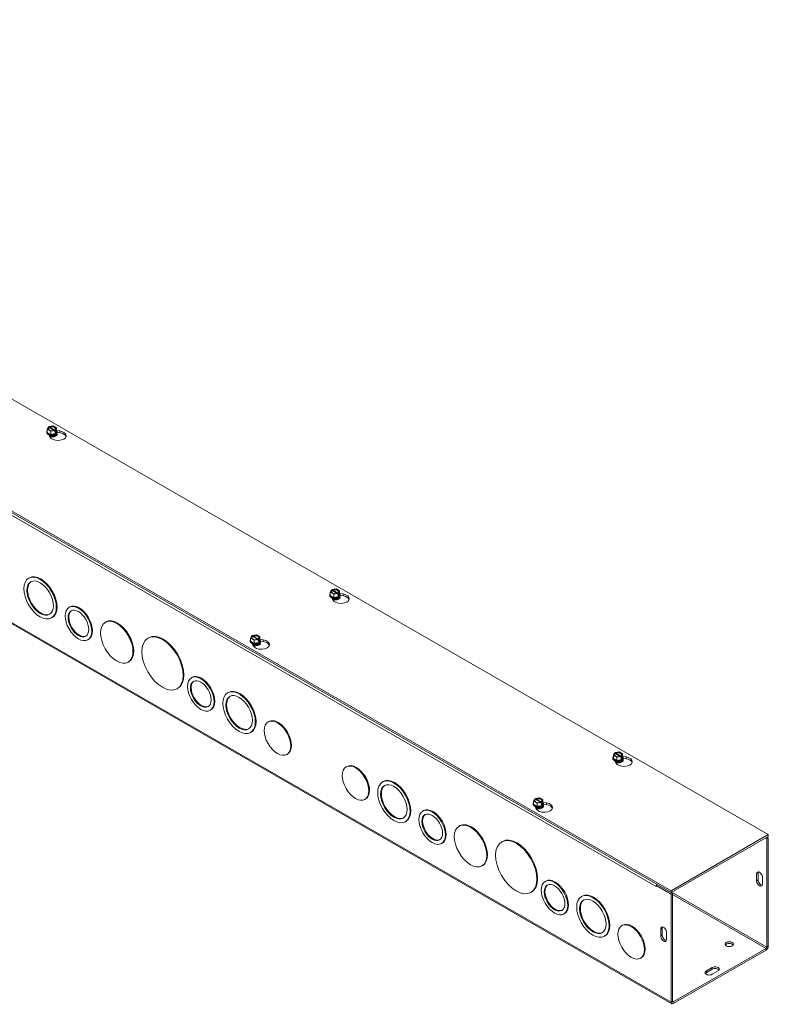
# Model space of a CAD drawing. Units: inches. Extents: x 3.5 to 72.6, y 2.1 to 43.9.
# Drawn here: x 65.7 to 72.5, y 34.8 to 43.6 of the extents above; entities that cross this region are included whole.
import ezdxf

# ---------------------------------------------------------------- set-up
doc = ezdxf.new("R2010")
doc.units = ezdxf.units.IN
doc.header["$LTSCALE"] = 4.5
doc.header["$MEASUREMENT"] = 0
doc.layers.add('Visible (ANSI)', color=7, linetype='Continuous', lineweight=5)
doc.layers.add('Visible Narrow (ANSI)', color=7, linetype='Continuous', lineweight=5)

msp = doc.modelspace()

# ---------------------------------------------------------------- linework, layer by layer
at = {"layer": 'Visible (ANSI)'}
for p, q in [((59.74605, 43.61747), (72.47397, 36.28794)), ((71.59893, 35.78404), (58.871, 43.11356)), ((58.871, 43.09823), (71.59893, 35.76871)), ((71.60478, 34.76707), (58.87686, 42.09659)), ((65.98906, 39.9338), (65.99915, 39.95548)), ((66.00292, 39.9533), (65.99915, 39.95548)), ((66.00445, 39.95853), (66.04209, 39.96434)), ((66.00445, 39.95125), (66.00445, 39.95853)), ((66.00445, 39.95853), (66.00822, 39.95636)), ((66.05035, 39.92354), (66.00612, 39.94901)), ((66.01142, 39.95206), (66.05565, 39.92659)), ((66.04209, 39.96434), (66.07271, 39.94671)), ((66.07271, 39.94671), (66.06262, 39.92503)), ((66.07271, 39.9185), (66.07271, 39.94671)), ((65.98401, 39.90714), (65.98401, 39.90978)), ((66.01968, 39.91617), (65.98906, 39.9338)), ((65.98906, 39.90559), (65.98906, 39.9338)), ((66.01968, 39.88796), (65.98906, 39.90559)), ((66.01147, 39.86542), (66.00194, 39.88591)), ((66.05732, 39.92197), (66.01968, 39.91617)), ((66.01968, 39.88796), (66.01968, 39.91617)), ((66.0615, 39.89441), (66.01968, 39.88796)), ((66.05732, 39.92197), (66.05355, 39.92415)), ((66.05732, 39.90726), (66.05732, 39.92197)), ((66.05732, 39.91337), (66.06262, 39.91031)), ((66.0615, 39.9079), (66.05732, 39.90726)), ((66.05802, 39.87918), (66.05802, 39.88013)), ((66.05885, 39.9272), (66.06262, 39.92503)), ((66.07271, 39.9185), (66.0615, 39.89441)), ((66.06262, 39.91031), (66.0615, 39.9079)), ((66.0615, 39.89441), (66.0615, 39.9079)), ((66.06262, 39.92503), (66.06262, 39.91031)), ((66.07271, 39.92304), (66.10333, 39.91832)), ((66.07776, 39.90714), (66.07776, 39.90978)), ((66.10333, 39.90299), (66.07776, 39.90694)), ((65.8281, 38.59821), (65.82152, 38.59442)), ((68.52959, 38.44124), (68.52959, 38.44388)), ((68.53464, 38.46789), (68.54473, 38.48957)), ((68.56526, 38.45026), (68.53464, 38.46789)), ((68.53464, 38.43969), (68.53464, 38.46789)), ((68.56526, 38.42206), (68.53464, 38.43969)), ((68.5485, 38.4874), (68.54473, 38.48957)), ((68.55003, 38.49262), (68.58768, 38.49843)), ((68.55003, 38.48534), (68.55003, 38.49262)), ((68.55003, 38.49262), (68.5538, 38.49045)), ((68.59593, 38.45763), (68.5517, 38.4831)), ((68.55701, 38.48616), (68.60124, 38.46069)), ((68.60291, 38.45607), (68.56526, 38.45026)), ((68.56526, 38.42206), (68.56526, 38.45026)), ((68.58768, 38.49843), (68.6183, 38.4808)), ((68.60291, 38.45607), (68.59914, 38.45824)), ((68.60291, 38.44135), (68.60291, 38.45607)), ((68.60291, 38.44746), (68.60821, 38.44441)), ((68.60709, 38.442), (68.60291, 38.44135)), ((68.60444, 38.46129), (68.60821, 38.45912)), ((68.6183, 38.4526), (68.60709, 38.42851)), ((68.60821, 38.44441), (68.60709, 38.442)), ((68.60709, 38.42851), (68.60709, 38.442)), ((68.6183, 38.4808), (68.60821, 38.45912)), ((68.60821, 38.45912), (68.60821, 38.44441)), ((68.6183, 38.4526), (68.6183, 38.4808)), ((68.6183, 38.45714), (68.64891, 38.45241)), ((68.62334, 38.44124), (68.62334, 38.44388)), ((68.64891, 38.43709), (68.62334, 38.44103)), ((68.55706, 38.39952), (68.54753, 38.42)), ((68.60709, 38.42851), (68.56526, 38.42206)), ((68.6036, 38.41328), (68.6036, 38.41423)), ((66.19153, 38.33655), (66.18495, 38.33276)), ((66.03395, 38.24075), (66.02737, 38.23696)), ((66.51753, 38.2012), (66.51095, 38.19741)), ((67.83324, 38.07985), (67.87088, 38.08566)), ((67.83324, 38.07985), (67.83701, 38.07768)), ((67.83324, 38.07257), (67.83324, 38.07985)), ((67.87088, 38.08566), (67.9015, 38.06803)), ((66.35995, 38.04408), (66.35337, 38.04029)), ((66.90046, 38.05925), (66.89389, 38.05546)), ((67.8128, 38.02846), (67.8128, 38.0311)), ((67.81785, 38.05512), (67.82794, 38.0768)), ((67.84847, 38.03749), (67.81785, 38.05512)), ((67.81785, 38.02691), (67.81785, 38.05512)), ((67.84847, 38.00928), (67.81785, 38.02691)), ((67.83171, 38.07463), (67.82794, 38.0768)), ((67.84026, 37.98674), (67.83073, 38.00723)), ((67.87914, 38.04486), (67.83491, 38.07033)), ((67.84021, 38.07338), (67.88444, 38.04791)), ((67.88611, 38.0433), (67.84847, 38.03749)), ((67.84847, 38.00928), (67.84847, 38.03749)), ((67.89029, 38.01574), (67.84847, 38.00928)), ((67.88611, 38.0433), (67.88234, 38.04547)), ((67.88611, 38.02858), (67.88611, 38.0433)), ((67.89141, 38.03163), (67.88611, 38.03469)), ((67.89029, 38.02922), (67.88611, 38.02858)), ((67.88681, 38.0005), (67.88681, 38.00146)), ((67.88764, 38.04852), (67.89141, 38.04635)), ((67.9015, 38.03982), (67.89029, 38.01574)), ((67.89141, 38.03163), (67.89029, 38.02922)), ((67.89029, 38.01574), (67.89029, 38.02922)), ((67.9015, 38.06803), (67.89141, 38.04635)), ((67.89141, 38.04635), (67.89141, 38.03163)), ((67.9015, 38.03982), (67.9015, 38.06803)), ((67.9015, 38.04436), (67.93212, 38.03964)), ((67.90655, 38.02846), (67.90655, 38.0311)), ((67.93212, 38.02431), (67.90655, 38.02826)), ((66.72338, 37.84373), (66.7168, 37.83994)), ((67.29196, 37.70285), (67.28539, 37.69906)), ((67.16245, 37.60429), (67.15588, 37.6005)), ((67.61796, 37.5675), (67.61139, 37.56371)), ((67.46038, 37.41038), (67.45381, 37.40659)), ((67.98132, 37.30596), (67.97474, 37.30218)), ((67.82381, 37.21003), (67.81724, 37.20624)), ((71.08023, 37.00199), (71.09031, 37.02367)), ((71.09408, 37.02149), (71.09031, 37.02367)), ((71.09562, 37.02672), (71.13326, 37.03253)), ((71.09562, 37.01944), (71.09562, 37.02672)), ((71.09562, 37.02672), (71.09939, 37.02455)), ((71.14152, 36.99173), (71.09729, 37.0172)), ((71.10259, 37.02025), (71.14682, 36.99478)), ((71.13326, 37.03253), (71.16388, 37.0149)), ((68.14989, 37.01323), (68.14331, 37.00945)), ((71.07518, 36.97533), (71.07518, 36.97797)), ((71.11085, 36.98436), (71.08023, 37.00199)), ((71.08023, 36.97378), (71.08023, 37.00199)), ((71.11085, 36.95615), (71.08023, 36.97378)), ((71.10264, 36.93361), (71.09311, 36.9541)), ((71.14849, 36.99016), (71.11085, 36.98436)), ((71.11085, 36.95615), (71.11085, 36.98436)), ((71.15267, 36.9626), (71.11085, 36.95615)), ((71.14849, 36.99016), (71.14472, 36.99234)), ((71.14849, 36.97545), (71.14849, 36.99016)), ((71.14849, 36.98156), (71.15379, 36.9785)), ((71.15267, 36.97609), (71.14849, 36.97545)), ((71.14919, 36.94737), (71.14919, 36.94832)), ((71.15002, 36.99539), (71.15379, 36.99322)), ((71.16388, 36.98669), (71.15267, 36.9626)), ((71.15379, 36.9785), (71.15267, 36.97609)), ((71.15267, 36.9626), (71.15267, 36.97609)), ((71.16388, 37.0149), (71.15379, 36.99322)), ((71.15379, 36.99322), (71.15379, 36.9785)), ((71.16388, 36.98669), (71.16388, 37.0149)), ((71.16388, 36.99123), (71.1945, 36.98651)), ((71.16893, 36.97533), (71.16893, 36.97797)), ((71.1945, 36.97118), (71.16893, 36.97513)), ((68.684, 36.90131), (68.67743, 36.89753)), ((69.01008, 36.76583), (69.0035, 36.76204)), ((68.85258, 36.60858), (68.846, 36.6048)), ((70.36343, 36.58921), (70.37352, 36.61089)), ((70.39405, 36.57158), (70.36343, 36.58921)), ((70.36343, 36.56101), (70.36343, 36.58921)), ((70.37729, 36.60872), (70.37352, 36.61089)), ((70.37882, 36.61395), (70.41647, 36.61975)), ((70.37882, 36.61395), (70.38259, 36.61177)), ((70.37882, 36.60666), (70.37882, 36.61395)), ((70.42472, 36.57895), (70.38049, 36.60442)), ((70.3858, 36.60748), (70.43003, 36.58201)), ((70.4317, 36.57739), (70.39405, 36.57158)), ((70.41647, 36.61975), (70.44709, 36.60212)), ((70.4317, 36.57739), (70.42793, 36.57956)), ((70.4317, 36.56267), (70.4317, 36.57739)), ((70.43323, 36.58262), (70.437, 36.58044)), ((70.44709, 36.57392), (70.43588, 36.54983)), ((70.44709, 36.60212), (70.437, 36.58044)), ((70.437, 36.58044), (70.437, 36.56573)), ((70.44709, 36.57392), (70.44709, 36.60212)), ((70.44709, 36.57846), (70.4777, 36.57374)), ((69.37351, 36.50417), (69.36693, 36.50038)), ((70.35838, 36.56256), (70.35838, 36.5652)), ((70.39405, 36.54338), (70.36343, 36.56101)), ((70.38585, 36.52084), (70.37632, 36.54132)), ((70.39405, 36.54338), (70.39405, 36.57158)), ((70.43588, 36.54983), (70.39405, 36.54338)), ((70.437, 36.56573), (70.4317, 36.56878)), ((70.43588, 36.56332), (70.4317, 36.56267)), ((70.43239, 36.5346), (70.43239, 36.53555)), ((70.437, 36.56573), (70.43588, 36.56332)), ((70.43588, 36.54983), (70.43588, 36.56332)), ((70.45213, 36.56256), (70.45213, 36.5652)), ((70.4777, 36.55841), (70.45213, 36.56235)), ((69.21593, 36.40837), (69.20935, 36.40458)), ((69.69951, 36.36882), (69.69293, 36.36503)), ((70.08244, 36.22686), (70.07587, 36.22308)), ((72.47397, 36.28794), (71.59893, 35.78404)), ((71.59893, 35.76871), (72.47397, 36.27262)), ((72.46071, 36.24965), (72.4474, 36.25732)), ((72.47397, 36.25729), (72.46066, 36.26495)), ((72.46071, 36.24965), (72.47397, 36.25729)), ((72.46071, 36.24965), (72.46071, 35.27626)), ((72.47397, 36.27262), (72.47397, 36.28794)), ((72.47397, 35.28389), (72.47397, 36.25729)), ((69.54193, 36.2117), (69.53535, 36.20791)), ((69.90536, 36.01135), (69.89878, 36.00756)), ((70.47394, 35.87047), (70.46737, 35.86668)), ((72.36844, 35.87358), (72.36844, 35.93489)), ((72.38169, 35.94253), (72.38169, 35.88121)), ((72.42147, 35.90435), (72.42147, 35.84304)), ((71.46634, 35.82202), (71.46634, 35.82207)), ((71.46639, 35.82204), (71.46634, 35.82202)), ((71.46639, 35.82199), (71.46634, 35.82202)), ((71.47964, 35.83734), (71.46639, 35.82971)), ((71.46639, 35.82971), (71.59893, 35.75338)), ((71.46639, 35.82971), (71.46639, 35.82199)), ((71.47964, 35.83734), (71.61218, 35.76102)), ((71.59893, 35.76871), (71.59893, 35.78404)), ((70.34444, 35.77191), (70.33786, 35.76812)), ((70.79994, 35.73512), (70.79337, 35.73133)), ((71.61218, 35.76102), (71.59893, 35.75338)), ((71.59893, 35.75338), (71.59893, 34.77999)), ((71.61218, 35.76102), (71.61218, 34.78762)), ((70.64237, 35.578), (70.63579, 35.57421)), ((71.1633, 35.47358), (71.15672, 35.4698)), ((71.50665, 35.37731), (71.50665, 35.43862)), ((71.51991, 35.44626), (71.51991, 35.38494)), ((71.00579, 35.37765), (70.99922, 35.37386)), ((71.55968, 35.40809), (71.55968, 35.34677)), ((72.45408, 35.26478), (71.61881, 34.78378)), ((71.61881, 34.76845), (72.45408, 35.24945)), ((71.33187, 35.18085), (71.32529, 35.17707)), ((71.91712, 35.06245), (71.97016, 35.09299)), ((71.97016, 35.07766), (71.91712, 35.04712)), ((72.02319, 35.06245), (71.97016, 35.03191))]:
    msp.add_line(p, q, dxfattribs=at)
for centre, major_axis, ratio, start_param, end_param in [((66.03088, 39.94025), (-0.036, 0), 0.5758617, 5.6021431, 8.5350238), ((66.03088, 39.9378), (-0.0315, 0), 0.5758617, 5.6171178, 8.5200492), ((66.03088, 39.94025), (0.036, 0), 0.5758617, 5.6021431, 8.5350238), ((66.03088, 39.9378), (0.0315, 0), 0.5758617, 5.6171178, 8.5200492), ((66.03088, 39.90978), (0.04688, 0), 0.5758617, 2.6731756, 6.7516024), ((66.03088, 39.90714), (-0.04688, 0), 0.5758617, 0, 3.1415927), ((66.03088, 39.91205), (-0.0433, 0), 0.5758617, 6.0213859, 6.5449847), ((66.03088, 39.91205), (-0.0433, 0), 0.5758617, 0.2617994, 1.3089969), ((66.03088, 39.88013), (-0.02713, 0), 0.5758617, 6.068588, 6.1816279), ((66.03088, 39.88679), (-0.02713, 0), 0.5758617, 0.1107606, 3.0308321), ((66.03088, 39.88774), (0.02713, 0), 0.5758617, 3.3208362, 6.1039418), ((66.03088, 39.88013), (-0.02713, 0), 0.5758617, 0.6251562, 0.8353143), ((66.03088, 39.87918), (0.02713, 0), 0.5758617, 3.8087496, 3.80943), ((66.08392, 39.8766), (0.075, 0), 0.5758617, 3.403392, 7.5921822), ((66.03088, 39.89439), (0.02713, 0), 0.5758617, 4.0831171, 5.3416609), ((66.03088, 39.91205), (0.0433, 0), 0.5758617, 4.4505896, 5.4977871), ((66.03088, 39.89535), (-0.02713, 0), 0.5758617, 1.2136843, 1.9279084), ((66.03088, 39.88013), (0.02713, 0), 0.5758617, 5.447871, 6.4977827), ((66.03088, 39.87918), (0.02713, 0), 0.5758617, 5.6153479, 6.2831853), ((66.03088, 39.91205), (0.0433, 0), 0.5758617, 5.4977871, 6.5449847), ((66.08392, 39.86127), (0.075, 0), 0.5758617, 0.1784066, 1.3089969), ((65.93102, 38.41948), (-0.10293, 0.17873), 0.5780931, 3.1415927, 6.2831853), ((65.93102, 38.41948), (-0.08421, 0.14624), 0.5780931, 0.0389041, 3.1026885), ((68.57647, 38.44388), (0.04688, 0), 0.5758617, 2.6731756, 6.7516024), ((68.57647, 38.44124), (-0.04688, 0), 0.5758617, 0, 3.1415927), ((68.57647, 38.44614), (-0.0433, 0), 0.5758617, 6.0213859, 6.5449847), ((68.57647, 38.44614), (-0.0433, 0), 0.5758617, 0.2617994, 1.3089969), ((68.57647, 38.47435), (-0.036, 0), 0.5758617, 5.6021431, 8.5350238), ((68.57647, 38.47189), (-0.0315, 0), 0.5758617, 5.6171178, 8.5200492), ((68.57647, 38.47435), (0.036, 0), 0.5758617, 5.6021431, 8.5350238), ((68.57647, 38.47189), (0.0315, 0), 0.5758617, 5.6171178, 8.5200492), ((68.6295, 38.4107), (0.075, 0), 0.5758617, 3.403392, 7.5921822), ((68.57647, 38.44614), (0.0433, 0), 0.5758617, 5.4977871, 6.5449847), ((68.6295, 38.39537), (0.075, 0), 0.5758617, 0.1784066, 1.3089969), ((66.27574, 38.19031), (-0.08421, 0.14624), 0.5780931, 3.1415927, 6.2831853), ((68.57647, 38.41423), (-0.02713, 0), 0.5758617, 6.068588, 6.1816279), ((68.57647, 38.42088), (-0.02713, 0), 0.5758617, 0.1107606, 3.0308321), ((68.57647, 38.42184), (0.02713, 0), 0.5758617, 3.3208362, 6.1039418), ((68.57647, 38.41423), (-0.02713, 0), 0.5758617, 0.6251562, 0.8353143), ((68.57647, 38.41328), (0.02713, 0), 0.5758617, 3.8087496, 3.80943), ((68.57647, 38.42849), (0.02713, 0), 0.5758617, 4.0831171, 5.3416609), ((68.57647, 38.44614), (0.0433, 0), 0.5758617, 4.4505896, 5.4977871), ((68.57647, 38.42944), (-0.02713, 0), 0.5758617, 1.2136843, 1.9279084), ((68.57647, 38.41423), (0.02713, 0), 0.5758617, 5.447871, 6.4977827), ((68.57647, 38.41328), (0.02713, 0), 0.5758617, 5.6153479, 6.2831853), ((66.27574, 38.19031), (-0.0655, 0.11374), 0.5780931, 0.0500278, 3.0915648), ((66.62045, 38.02246), (-0.10293, 0.17873), 0.5780931, 3.1415927, 6.2831853), ((67.03146, 37.83177), (-0.131, 0.22748), 0.5780931, 3.1415927, 6.2831853), ((67.85968, 38.06157), (0.036, 0), 0.5758617, 5.6021431, 8.5350238), ((67.85968, 38.05912), (0.0315, 0), 0.5758617, 5.6171178, 8.5200492), ((67.85968, 38.0311), (0.04687, 0), 0.5758617, 2.6731756, 6.7516024), ((67.85968, 38.02846), (-0.04687, 0), 0.5758617, 0, 3.1415926), ((67.85968, 38.03337), (-0.0433, 0), 0.5758617, 6.0213859, 6.5449847), ((67.85968, 38.03337), (-0.0433, 0), 0.5758617, 0.2617994, 1.3089969), ((67.85968, 38.06157), (-0.036, 0), 0.5758617, 5.6021431, 8.5350238), ((67.85968, 38.05912), (-0.0315, 0), 0.5758617, 5.6171178, 8.5200492), ((67.85968, 38.00146), (-0.02713, 0), 0.5758617, 6.068588, 6.1816279), ((67.85968, 38.00811), (-0.02713, 0), 0.5758617, 0.1107606, 3.0308321), ((67.85968, 38.00906), (0.02713, 0), 0.5758617, 3.3208362, 6.1039418), ((67.85968, 38.00146), (-0.02713, 0), 0.5758617, 0.6251562, 0.8353143), ((67.85968, 38.0005), (0.02713, 0), 0.5758617, 3.8087496, 3.80943), ((67.91271, 37.99792), (0.075, 0), 0.5758617, 3.403392, 7.5921822), ((67.85968, 38.01572), (0.02713, 0), 0.5758617, 4.0831171, 5.3416609), ((67.85968, 38.03337), (0.0433, 0), 0.5758617, 4.4505896, 5.4977871), ((67.85968, 38.01667), (-0.02713, 0), 0.5758617, 1.2136843, 1.9279084), ((67.85968, 38.00146), (0.02713, 0), 0.5758617, 5.447871, 6.4977827), ((67.85968, 38.0005), (0.02713, 0), 0.5758617, 5.6153479, 6.2831853), ((67.85968, 38.03337), (0.0433, 0), 0.5758617, 5.4977871, 6.5449847), ((67.91271, 37.98259), (0.075, 0), 0.5758617, 0.1784066, 1.3089969), ((67.37617, 37.55661), (-0.08421, 0.14624), 0.5780931, 3.1415927, 6.2831853), ((67.37617, 37.55661), (-0.0655, 0.11374), 0.5780931, 0.0500278, 3.0915648), ((67.72089, 37.38876), (-0.10293, 0.17873), 0.5780931, 3.1415927, 6.2831853), ((67.72089, 37.38876), (-0.08421, 0.14624), 0.5780931, 0.0389041, 3.1026885), ((68.0656, 37.1596), (-0.08429, 0.14637), 0.5780931, 3.1415927, 6.2831853), ((71.12205, 37.00844), (-0.036, 0), 0.5758617, 5.6021431, 8.5350238), ((71.12205, 37.00599), (-0.0315, 0), 0.5758617, 5.6171178, 8.5200492), ((71.12205, 37.00844), (0.036, 0), 0.5758617, 5.6021431, 8.5350238), ((71.12205, 37.00599), (0.0315, 0), 0.5758617, 5.6171178, 8.5200492), ((68.76829, 36.75495), (-0.08429, 0.14637), 0.5780931, 3.1415927, 6.2831853), ((71.12205, 36.97797), (0.04688, 0), 0.5758617, 2.6731756, 6.7516024), ((71.12205, 36.97533), (-0.04688, 0), 0.5758617, 0, 3.1415927), ((71.12205, 36.98024), (-0.0433, 0), 0.5758617, 6.0213859, 6.5449847), ((71.12205, 36.98024), (-0.0433, 0), 0.5758617, 0.2617994, 1.3089969), ((71.12205, 36.94832), (-0.02713, 0), 0.5758617, 6.068588, 6.1816279), ((71.12205, 36.95498), (-0.02713, 0), 0.5758617, 0.1107606, 3.0308321), ((71.12205, 36.95593), (0.02713, 0), 0.5758617, 3.3208362, 6.1039418), ((71.12205, 36.94832), (-0.02713, 0), 0.5758617, 0.6251562, 0.8353143), ((71.12205, 36.94737), (0.02713, 0), 0.5758617, 3.8087496, 3.80943), ((71.17509, 36.94479), (0.075, 0), 0.5758617, 3.403392, 7.5921822), ((71.12205, 36.96259), (0.02713, 0), 0.5758617, 4.0831171, 5.3416609), ((71.12205, 36.98024), (0.0433, 0), 0.5758617, 4.4505896, 5.4977871), ((71.12205, 36.96354), (-0.02713, 0), 0.5758617, 1.2136843, 1.9279084), ((71.12205, 36.94832), (0.02713, 0), 0.5758617, 5.447871, 6.4977827), ((71.12205, 36.94737), (0.02713, 0), 0.5758617, 5.6153479, 6.2831853), ((71.12205, 36.98024), (0.0433, 0), 0.5758617, 5.4977871, 6.5449847), ((71.17509, 36.92946), (0.075, 0), 0.5758617, 0.1784066, 1.3089969), ((69.113, 36.5871), (-0.10293, 0.17873), 0.5780931, 3.1415927, 6.2831853), ((69.113, 36.5871), (-0.08421, 0.14624), 0.5780931, 0.0389041, 3.1026885), ((70.40526, 36.5652), (0.04687, 0), 0.5758617, 2.6731756, 6.7516024), ((70.40526, 36.56746), (-0.0433, 0), 0.5758617, 6.0213859, 6.5449847), ((70.40526, 36.59567), (-0.036, 0), 0.5758617, 5.6021431, 8.5350238), ((70.40526, 36.59322), (-0.0315, 0), 0.5758617, 5.6171178, 8.5200492), ((70.40526, 36.59567), (0.036, 0), 0.5758617, 5.6021431, 8.5350238), ((70.40526, 36.59322), (0.0315, 0), 0.5758617, 5.6171178, 8.5200492), ((70.45829, 36.53202), (0.075, 0), 0.5758617, 3.403392, 7.5921822), ((70.40526, 36.56746), (0.0433, 0), 0.5758617, 5.4977871, 6.5449847), ((69.45772, 36.35793), (-0.08421, 0.14624), 0.5780931, 3.1415927, 6.2831853), ((70.40526, 36.56256), (-0.04687, 0), 0.5758617, 0, 3.1415926), ((70.40526, 36.56746), (-0.0433, 0), 0.5758617, 0.2617994, 1.3089969), ((70.40526, 36.53555), (-0.02713, 0), 0.5758617, 6.068588, 6.1816279), ((70.40526, 36.54221), (-0.02713, 0), 0.5758617, 0.1107606, 3.0308321), ((70.40526, 36.54316), (0.02713, 0), 0.5758617, 3.3208362, 6.1039418), ((70.40526, 36.53555), (-0.02713, 0), 0.5758617, 0.6251562, 0.8353143), ((70.40526, 36.5346), (0.02713, 0), 0.5758617, 3.8087496, 3.80943), ((70.40526, 36.54981), (0.02713, 0), 0.5758617, 4.0831171, 5.3416609), ((70.40526, 36.56746), (0.0433, 0), 0.5758617, 4.4505896, 5.4977871), ((70.40526, 36.55076), (-0.02713, 0), 0.5758617, 1.2136843, 1.9279084), ((70.40526, 36.53555), (0.02713, 0), 0.5758617, 5.447871, 6.4977827), ((70.40526, 36.5346), (0.02713, 0), 0.5758617, 5.6153479, 6.2831853), ((70.45829, 36.51669), (0.075, 0), 0.5758617, 0.1784066, 1.3089969), ((69.45772, 36.35793), (-0.0655, 0.11374), 0.5780931, 0.0500278, 3.0915648), ((69.80243, 36.19008), (-0.10293, 0.17873), 0.5780931, 3.1415927, 6.2831853), ((70.21344, 35.99939), (-0.131, 0.22748), 0.5780931, 3.1415927, 6.2831853), ((72.39495, 35.91962), (-0.01871, 0.0325), 0.5780931, 3.9289245, 7.0705172), ((72.40821, 35.92726), (-0.01871, 0.0325), 0.5780931, 0.3606385, 0.7873319), ((70.55815, 35.72423), (-0.08421, 0.14624), 0.5780931, 3.1415927, 6.2831853), ((72.39495, 35.85831), (0.01871, -0.0325), 0.5780931, 3.9289245, 7.0705172), ((72.40821, 35.86594), (0.01871, -0.0325), 0.5780931, 3.9289245, 5.9225468), ((70.55815, 35.72423), (-0.0655, 0.11374), 0.5780931, 0.0500278, 3.0915648), ((71.48623, 35.83352), (-0.01404, -0.02437), 0.5780931, 5.4305221, 5.4958534), ((71.48623, 35.83352), (-0.01404, -0.02437), 0.5780931, 4.7096543, 5.1582696), ((71.48623, 35.83352), (-0.00468, -0.00812), 0.5780931, 4.7041849, 4.7096543), ((70.90287, 35.55638), (-0.08421, 0.14624), 0.5780931, 0.0389041, 3.1026885), ((70.90287, 35.55638), (-0.10293, 0.17873), 0.5780931, 3.1415927, 6.2831853), ((71.24758, 35.32722), (-0.08429, 0.14637), 0.5780931, 3.1415927, 6.2831853), ((71.53317, 35.42335), (-0.01871, 0.0325), 0.5780931, 3.9289245, 7.0705172), ((71.54642, 35.43099), (-0.01871, 0.0325), 0.5780931, 0.3606385, 0.7873319), ((71.53317, 35.36204), (0.01871, -0.0325), 0.5780931, 3.9289245, 7.0705172), ((71.54642, 35.36967), (0.01871, -0.0325), 0.5780931, 3.9289245, 5.9225468), ((72.12263, 35.28762), (0.0375, 0), 0.5758617, 0.3628321, 2.7787605), ((72.45408, 35.27244), (0.01404, 0.02437), 0.5780931, 3.9250571, 5.4958534), ((72.45408, 35.27244), (-0.00468, -0.00812), 0.5780931, 0.7834645, 2.3542608), ((71.99667, 35.07772), (0.0375, 0), 0.5758617, 5.4977871, 8.6393798), ((71.99667, 35.06239), (0.0375, 0), 0.5758617, 0.3628321, 2.3561945), ((71.94364, 35.04718), (-0.0375, 0), 0.5758617, 5.4977871, 8.6393798), ((71.94364, 35.03185), (-0.0375, 0), 0.5758617, 5.4977871, 5.9203532), ((71.61881, 34.79144), (-0.01404, -0.02437), 0.5780931, 5.4958534, 7.0666498), ((71.61881, 34.79144), (-0.00468, -0.00812), 0.5780931, 5.4958534, 7.0666498)]:
    msp.add_ellipse(centre, major_axis=major_axis, ratio=ratio, start_param=start_param, end_param=end_param, dxfattribs=at)
for centre, major_axis, ratio in [((65.92445, 38.41569), (-0.10293, 0.17873), 0.5780931), ((65.92445, 38.41569), (-0.08421, 0.14624), 0.5780931), ((66.26916, 38.18653), (-0.08421, 0.14624), 0.5780931), ((66.26916, 38.18653), (-0.0655, 0.11374), 0.5780931), ((66.61388, 38.01868), (-0.10293, 0.17873), 0.5780931), ((67.02488, 37.82798), (-0.131, 0.22748), 0.5780931), ((67.3696, 37.55283), (-0.08421, 0.14624), 0.5780931), ((67.3696, 37.55283), (-0.0655, 0.11374), 0.5780931), ((67.71431, 37.38498), (-0.10293, 0.17873), 0.5780931), ((67.71431, 37.38498), (-0.08421, 0.14624), 0.5780931), ((68.05903, 37.15581), (-0.08429, 0.14637), 0.5780931), ((68.76171, 36.75116), (-0.08429, 0.14637), 0.5780931), ((69.10643, 36.58331), (-0.10293, 0.17873), 0.5780931), ((69.10643, 36.58331), (-0.08421, 0.14624), 0.5780931), ((69.45114, 36.35415), (-0.08421, 0.14624), 0.5780931), ((69.45114, 36.35415), (-0.0655, 0.11374), 0.5780931), ((69.79586, 36.1863), (-0.10293, 0.17873), 0.5780931), ((70.20686, 35.9956), (-0.131, 0.22748), 0.5780931), ((70.55158, 35.72045), (-0.08421, 0.14624), 0.5780931), ((70.55158, 35.72045), (-0.0655, 0.11374), 0.5780931), ((70.89629, 35.5526), (-0.10293, 0.17873), 0.5780931), ((70.89629, 35.5526), (-0.08421, 0.14624), 0.5780931), ((71.24101, 35.32343), (-0.08429, 0.14637), 0.5780931), ((72.12263, 35.30295), (0.0375, 0), 0.5758617)]:
    msp.add_ellipse(centre, major_axis=major_axis, ratio=ratio, dxfattribs=at)
for points, weights in [([(66.00612, 39.94901), (66.00462, 39.95101), (66.00292, 39.9533)], [1, 1.00225775035, 1]), ([(66.00822, 39.95636), (66.00993, 39.95407), (66.01142, 39.95206)], [1, 1.00225775038, 1]), ([(66.05355, 39.92415), (66.05184, 39.92382), (66.05035, 39.92354)], [1, 1.00225775035, 1]), ([(66.05565, 39.92659), (66.05715, 39.92687), (66.05885, 39.9272)], [1, 1.00225775031, 1]), ([(68.5517, 38.4831), (68.55021, 38.48511), (68.5485, 38.4874)], [1, 1.00225775035, 1]), ([(68.5538, 38.49045), (68.55551, 38.48816), (68.55701, 38.48616)], [1, 1.00225775038, 1]), ([(68.59914, 38.45824), (68.59743, 38.45792), (68.59593, 38.45763)], [1, 1.00225775035, 1]), ([(68.60124, 38.46069), (68.60273, 38.46097), (68.60444, 38.46129)], [1, 1.00225775031, 1]), ([(67.83491, 38.07033), (67.83341, 38.07233), (67.83171, 38.07463)], [1, 1.00225775031, 1]), ([(67.83701, 38.07768), (67.83872, 38.07539), (67.84021, 38.07338)], [1, 1.00225775035, 1]), ([(67.88234, 38.04547), (67.88063, 38.04514), (67.87914, 38.04486)], [1, 1.00225775038, 1]), ([(67.88444, 38.04791), (67.88594, 38.04819), (67.88764, 38.04852)], [1, 1.00225775035, 1]), ([(71.09729, 37.0172), (71.09579, 37.0192), (71.09408, 37.02149)], [1, 1.00225775035, 1]), ([(71.09939, 37.02455), (71.1011, 37.02226), (71.10259, 37.02025)], [1, 1.00225775038, 1]), ([(71.14472, 36.99234), (71.14301, 36.99201), (71.14152, 36.99173)], [1, 1.00225775035, 1]), ([(71.14682, 36.99478), (71.14832, 36.99506), (71.15002, 36.99539)], [1, 1.00225775031, 1]), ([(70.38049, 36.60442), (70.379, 36.60643), (70.37729, 36.60872)], [1, 1.00225775031, 1]), ([(70.38259, 36.61177), (70.3843, 36.60948), (70.3858, 36.60748)], [1, 1.00225775035, 1]), ([(70.42793, 36.57956), (70.42622, 36.57924), (70.42472, 36.57895)], [1, 1.00225775038, 1]), ([(70.43003, 36.58201), (70.43152, 36.58229), (70.43323, 36.58262)], [1, 1.00225775035, 1])]:
    msp.add_rational_spline(points, weights, degree=2, dxfattribs=at)
for points in [[(66.06629, 39.87793), (66.06489, 39.87637), (66.0629, 39.87473), (66.05792, 39.87176), (66.05497, 39.87042), (66.04828, 39.86821), (66.04453, 39.86735), (66.03662, 39.86627), (66.03245, 39.86606), (66.02418, 39.86635), (66.02008, 39.86685), (66.01391, 39.86817), (66.01167, 39.86879), (66.00957, 39.86951)], [(68.61188, 38.41203), (68.61048, 38.41047), (68.60848, 38.40883), (68.6035, 38.40586), (68.60055, 38.40452), (68.59387, 38.40231), (68.59012, 38.40145), (68.5822, 38.40036), (68.57803, 38.40016), (68.56976, 38.40045), (68.56566, 38.40095), (68.55949, 38.40227), (68.55725, 38.40289), (68.55516, 38.40361)], [(67.89508, 37.99925), (67.89368, 37.99769), (67.89169, 37.99605), (67.88671, 37.99308), (67.88376, 37.99174), (67.87707, 37.98953), (67.87332, 37.98867), (67.86541, 37.98759), (67.86124, 37.98738), (67.85297, 37.98767), (67.84887, 37.98817), (67.8427, 37.98949), (67.84046, 37.99011), (67.83836, 37.99083)], [(71.15746, 36.94612), (71.15606, 36.94456), (71.15407, 36.94292), (71.14908, 36.93995), (71.14613, 36.93861), (71.13945, 36.9364), (71.1357, 36.93554), (71.12779, 36.93446), (71.12362, 36.93425), (71.11535, 36.93454), (71.11125, 36.93504), (71.10508, 36.93636), (71.10284, 36.93698), (71.10074, 36.9377)], [(70.44067, 36.53335), (70.43927, 36.53179), (70.43728, 36.53015), (70.43229, 36.52718), (70.42934, 36.52584), (70.42266, 36.52363), (70.41891, 36.52277), (70.41099, 36.52169), (70.40682, 36.52148), (70.39855, 36.52177), (70.39445, 36.52227), (70.38828, 36.52359), (70.38604, 36.52421), (70.38395, 36.52493)]]:
    msp.add_open_spline(points, degree=3, knots=[5.9748424, 5.9748424, 5.9748424, 5.9748424, 6.2659013, 6.2659013, 6.5472432, 6.5472432, 6.8354893, 6.8354893, 7.1293467, 7.1293467, 7.4245593, 7.4245593, 7.6051616, 7.6051616, 7.6051616, 7.6051616], dxfattribs=at)
at = {"layer": 'Visible Narrow (ANSI)'}
for p, q in [((71.46634, 35.82207), (59.00359, 42.99889)), ((58.871, 42.10951), (71.59893, 34.77999)), ((66.10333, 39.91832), (66.10333, 39.90299)), ((68.64891, 38.45241), (68.64891, 38.43709)), ((67.93212, 38.03964), (67.93212, 38.02431)), ((71.1945, 36.98651), (71.1945, 36.97118)), ((70.4777, 36.57374), (70.4777, 36.55841)), ((72.38169, 35.94253), (72.36844, 35.93489)), ((72.38169, 35.88121), (72.36844, 35.87358)), ((71.46639, 35.82209), (71.46634, 35.82207)), ((71.60224, 35.77062), (72.46071, 35.27626)), ((72.45408, 35.26478), (71.61218, 35.7496)), ((71.50665, 35.43862), (71.51991, 35.44626)), ((71.50665, 35.37731), (71.51991, 35.38494)), ((72.45408, 35.24945), (72.45408, 35.26478)), ((72.46071, 35.27626), (72.47397, 35.28389)), ((71.97016, 35.07766), (71.97016, 35.09299)), ((71.91712, 35.04712), (71.91712, 35.06245)), ((71.59893, 34.77999), (71.61218, 34.78762)), ((71.61218, 34.7876), (71.61881, 34.78378)), ((71.61881, 34.78378), (71.61881, 34.76845))]:
    msp.add_line(p, q, dxfattribs=at)
for centre, major_axis, start_param, end_param in [((66.03088, 39.89181), (0.0474, 0), 4.2720839, 6.5882179), ((66.03088, 39.88251), (-0.0221, 0), 0.6272439, 2.5143487), ((66.03088, 39.89012), (-0.0221, 0), 0.6932032, 2.4483894), ((66.03088, 39.88847), (0.03986, 0), 5.80613, 6.4552079), ((68.57647, 38.42591), (0.0474, 0), 4.2720839, 6.5882179), ((68.57647, 38.41661), (-0.0221, 0), 0.6272439, 2.5143487), ((68.57647, 38.42421), (-0.0221, 0), 0.6932032, 2.4483894), ((68.57647, 38.42257), (0.03986, 0), 5.80613, 6.4552079), ((67.85968, 38.01313), (0.0474, 0), 4.2720839, 6.5882179), ((67.85968, 38.00383), (-0.0221, 0), 0.6272439, 2.5143487), ((67.85968, 38.01144), (-0.0221, 0), 0.6932032, 2.4483894), ((67.85968, 38.00979), (0.03986, 0), 5.80613, 6.4552079), ((71.12205, 36.96), (0.0474, 0), 4.2720839, 6.5882179), ((71.12205, 36.9507), (-0.0221, 0), 0.6272439, 2.5143487), ((71.12205, 36.95831), (-0.0221, 0), 0.6932032, 2.4483894), ((71.12205, 36.95666), (0.03986, 0), 5.80613, 6.4552079), ((70.40526, 36.54723), (0.0474, 0), 4.2720839, 6.5882179), ((70.40526, 36.53793), (-0.0221, 0), 0.6272439, 2.5143487), ((70.40526, 36.54553), (-0.0221, 0), 0.6932032, 2.4483894), ((70.40526, 36.54389), (0.03986, 0), 5.80613, 6.4552079)]:
    msp.add_ellipse(centre, major_axis=major_axis, ratio=0.5758617, start_param=start_param, end_param=end_param, dxfattribs=at)

doc.saveas('drawing.dxf')
